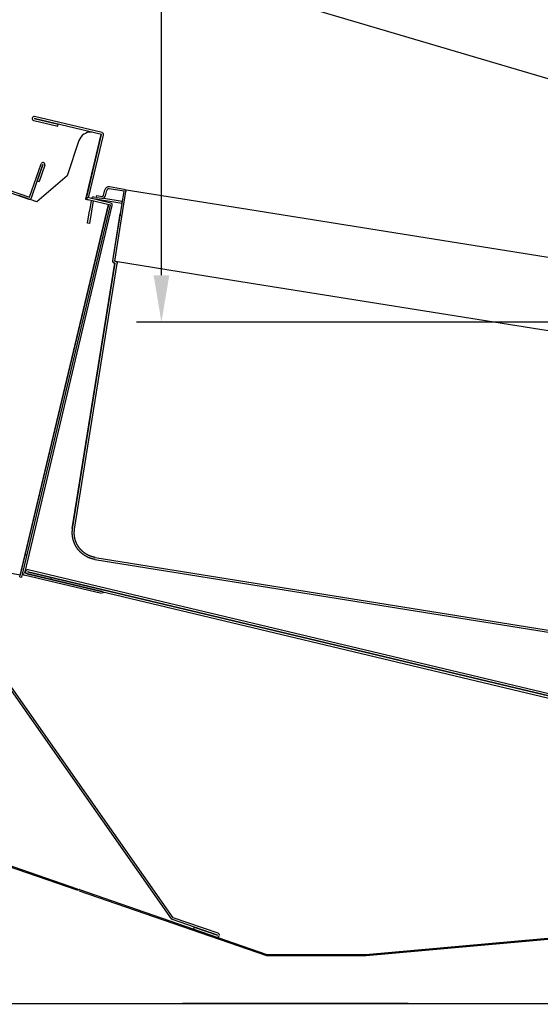
# Model space of a CAD drawing. Units: millimetres. Extents: x 236 to 17191, y -9660 to 12130.
# Drawn here: x 13733 to 13943, y 7369 to 7766 of the extents above; entities that cross this region are included whole.
import ezdxf

# ---------------------------------------------------------------- set-up
doc = ezdxf.new("R2010")
doc.units = ezdxf.units.MM
doc.layers.add('COTAS', color=1, linetype='Continuous')
doc.styles.get("Standard").update_dxf_attribs({"font": 'romans.shx'})
doc.dimstyles.new('JUAN4', dxfattribs={"dimtxt": 30, "dimasz": 19, "dimexe": 10, "dimexo": 30, "dimgap": 10, "dimtad": 3, "dimdec": 1, "dimdsep": 46, "dimtxsty": 'Standard', "dimcen": 5, "dimclrd": 256, "dimclre": 256, "dimclrt": 1, "dimadec": 0, "dimazin": 0, "dimtp": 0.5, "dimtm": 0.5, "dimtfac": 0.125, "dimtdec": 1, "dimtofl": 0, "dimtmove": 0, "dimatfit": 0, "dimfxl": 1, "dimtolj": 1, "dimtzin": 0, "dimarcsym": 0})

# ---------------------------------------------------------------- blocks, each defined once
blk = doc.blocks.new('*D522')
at = {"layer": 'COTAS', "lineweight": -2, "transparency": 16777216}
for p, q in [((13650.37, 8258.84), (13800, 8258.84)), ((13790, 7662.86), (13790, 8239.84)), ((14079.63, 7643.86), (13780, 7643.86))]:
    blk.add_line(p, q, dxfattribs=at)
at = {"layer": 'COTAS', "transparency": 16777216}
for points in [[(13786.83, 8239.84), (13793.17, 8239.84), (13790, 8258.84)], [(13786.83, 7662.86), (13793.17, 7662.86), (13790, 7643.86)]]:
    blk.add_solid(points, dxfattribs=at)
at = {"layer": 'Defpoints', "color": 0, "transparency": 16777216}
for p in [(13620.37, 8258.84), (13790, 8258.84), (14109.63, 7643.86)]:
    blk.add_point(p, dxfattribs=at)
at = {"layer": 'COTAS', "color": 1, "transparency": 16777216, "insert": (13765, 7951.35), "char_height": 30, "attachment_point": 5, "rotation": 90}
blk.add_mtext('\\A1;615', dxfattribs=at)
blk = doc.blocks.new('*D523')
at = {"layer": 'COTAS', "lineweight": -2, "transparency": 16777216}
for p, q in [((13354.43, 7818.62), (13354.43, 7810)), ((14131.41, 7750.67), (14131.41, 7810)), ((13373.43, 7800), (14112.41, 7800))]:
    blk.add_line(p, q, dxfattribs=at)
at = {"layer": 'COTAS', "transparency": 16777216}
for points in [[(13373.43, 7803.17), (13373.43, 7796.83), (13354.43, 7800)], [(14112.41, 7803.17), (14112.41, 7796.83), (14131.41, 7800)]]:
    blk.add_solid(points, dxfattribs=at)
at = {"layer": 'Defpoints', "color": 0, "transparency": 16777216}
for p in [(14131.41, 7800), (13354.43, 7788.62), (14131.41, 7720.67)]:
    blk.add_point(p, dxfattribs=at)
at = {"layer": 'COTAS', "color": 1, "transparency": 16777216, "insert": (13742.92, 7825), "char_height": 30, "attachment_point": 5}
blk.add_mtext('\\A1;777', dxfattribs=at)
blk = doc.blocks.new('*D630')
at = {"layer": 'COTAS', "lineweight": -2, "transparency": 16777216}
for p, q in [((13690.29, 8323.57), (14528.2, 8323.57)), ((14518.2, 8304.57), (14518.2, 7032.58)), ((13343.11, 7013.58), (14528.2, 7013.58))]:
    blk.add_line(p, q, dxfattribs=at)
at = {"layer": 'COTAS', "transparency": 16777216}
for points in [[(14515.03, 8304.57), (14521.37, 8304.57), (14518.2, 8323.57)], [(14515.03, 7032.58), (14521.37, 7032.58), (14518.2, 7013.58)]]:
    blk.add_solid(points, dxfattribs=at)
at = {"layer": 'Defpoints', "color": 0, "transparency": 16777216}
for p in [(13660.29, 8323.57), (13313.11, 7013.58), (14518.2, 7013.58)]:
    blk.add_point(p, dxfattribs=at)
at = {"layer": 'COTAS', "color": 1, "transparency": 16777216, "insert": (14493.2, 7668.58), "char_height": 30, "attachment_point": 5, "rotation": 90}
blk.add_mtext('\\A1;1310', dxfattribs=at)
blk = doc.blocks.new('*D633')
at = {"layer": 'COTAS', "lineweight": -2, "transparency": 16777216}
for p, q in [((13142.61, 7803.95), (13142.61, 6912.29)), ((14287.58, 7502.67), (14287.58, 6912.29)), ((13161.61, 6922.29), (14268.58, 6922.29))]:
    blk.add_line(p, q, dxfattribs=at)
at = {"layer": 'COTAS', "transparency": 16777216}
for points in [[(13161.61, 6925.45), (13161.61, 6919.12), (13142.61, 6922.29)], [(14268.58, 6925.45), (14268.58, 6919.12), (14287.58, 6922.29)]]:
    blk.add_solid(points, dxfattribs=at)
at = {"layer": 'Defpoints', "color": 0, "transparency": 16777216}
for p in [(13142.61, 7833.95), (14287.58, 7532.67), (14287.58, 6922.29)]:
    blk.add_point(p, dxfattribs=at)
at = {"layer": 'COTAS', "color": 1, "transparency": 16777216, "insert": (13715.09, 6947.29), "char_height": 30, "attachment_point": 5}
blk.add_mtext('\\A1;1145', dxfattribs=at)

msp = doc.modelspace()

# ---------------------------------------------------------------- linework, layer by layer
at = {"color": 7, "linetype": 'Continuous'}
for p, q in [((14135.09, 7686.08), (13413.03, 7899.58)), ((13738.48, 7725.23), (13748.17, 7722.92)), ((13738.66, 7726.01), (13748.36, 7723.7)), ((13765.89, 7719.54), (13738.67, 7726.03)), ((13766.07, 7720.32), (13738.85, 7726.81)), ((13748.17, 7722.92), (13748.36, 7723.7)), ((13765.61, 7719.61), (13759.39, 7693.53)), ((13759.87, 7694.25), (13765.9, 7719.53)), ((13760.65, 7694.07), (13766.67, 7719.34)), ((13762.03, 7720.46), (13761.74, 7720.51)), ((13756.74, 7717.12), (13752, 7702.89)), ((13736.83, 7694.32), (13741.44, 7707.73)), ((13737.59, 7694.06), (13742.19, 7707.47)), ((13742.21, 7707.46), (13739.95, 7700.87)), ((13742.97, 7707.2), (13740.71, 7700.61)), ((13752, 7702.89), (13739.76, 7692.43)), ((13722.33, 7698.45), (13736.56, 7693.56)), ((13722.59, 7699.21), (13736.82, 7694.32)), ((13739.95, 7700.87), (13740.71, 7700.61)), ((13774.91, 7696.68), (13768.88, 7697.65)), ((13775.03, 7697.47), (13769.01, 7698.44)), ((13775.03, 7697.47), (13822.36, 7689.89)), ((13775.03, 7697.47), (13775.06, 7697.47)), ((13775.06, 7697.47), (13775.08, 7697.47)), ((13775.08, 7697.47), (13775.1, 7697.46)), ((13775.1, 7697.46), (13775.12, 7697.46)), ((13775.12, 7697.46), (13775.14, 7697.45)), ((13775.14, 7697.45), (13775.17, 7697.44)), ((13775.17, 7697.44), (13775.19, 7697.43)), ((13775.19, 7697.43), (13775.21, 7697.43)), ((13775.21, 7697.43), (13775.23, 7697.42)), ((13775.23, 7697.42), (13775.25, 7697.41)), ((13775.25, 7697.41), (13775.27, 7697.4)), ((13775.27, 7697.4), (13775.29, 7697.39)), ((13775.29, 7697.39), (13775.31, 7697.38)), ((13775.31, 7697.38), (13775.33, 7697.37)), ((13775.33, 7697.37), (13775.35, 7697.35)), ((13775.35, 7697.35), (13775.37, 7697.34)), ((13775.37, 7697.34), (13775.38, 7697.33)), ((13739.76, 7692.43), (13732.46, 7694.95)), ((13759.39, 7693.53), (13760.47, 7693.28)), ((13769.59, 7691.93), (13760.66, 7694.06)), ((13774.05, 7691.76), (13762.61, 7693.59)), ((13763.81, 7694.21), (13762.73, 7694.38)), ((13763.81, 7694.21), (13763.94, 7695)), ((13763.81, 7694.21), (13765.96, 7693.87)), ((13763.94, 7695), (13766.08, 7694.65)), ((13774.18, 7692.55), (13765.96, 7693.87)), ((13766.65, 7695.03), (13767.21, 7697.25)), ((13767.42, 7694.83), (13767.98, 7697.05)), ((13770.41, 7668.64), (13774.91, 7696.68)), ((13771.21, 7668.52), (13775.7, 7696.56)), ((13775.38, 7697.33), (13775.4, 7697.31)), ((13775.4, 7697.31), (13775.42, 7697.3)), ((13775.42, 7697.3), (13775.44, 7697.29)), ((13775.44, 7697.29), (13775.45, 7697.27)), ((13775.45, 7697.27), (13775.47, 7697.26)), ((13775.47, 7697.26), (13775.48, 7697.24)), ((13775.48, 7697.24), (13775.5, 7697.22)), ((13775.5, 7697.22), (13775.51, 7697.21)), ((13775.51, 7697.21), (13775.53, 7697.19)), ((13775.53, 7697.19), (13775.54, 7697.17)), ((13775.54, 7697.17), (13775.56, 7697.15)), ((13775.56, 7697.15), (13775.57, 7697.14)), ((13775.57, 7697.14), (13775.58, 7697.12)), ((13775.58, 7697.12), (13775.59, 7697.1)), ((13775.59, 7697.1), (13775.6, 7697.08)), ((13775.6, 7697.08), (13775.62, 7697.06)), ((13775.62, 7697.06), (13775.63, 7697.04)), ((13775.63, 7697.04), (13775.64, 7697.02)), ((13775.64, 7697.02), (13775.64, 7697)), ((13775.64, 7697), (13775.65, 7696.98)), ((13775.65, 7696.98), (13775.66, 7696.96)), ((13775.66, 7696.96), (13775.67, 7696.93)), ((13775.67, 7696.93), (13775.67, 7696.91)), ((13775.67, 7696.91), (13775.68, 7696.89)), ((13775.68, 7696.89), (13775.69, 7696.87)), ((13775.69, 7696.87), (13775.69, 7696.85)), ((13775.69, 7696.85), (13775.7, 7696.83)), ((13775.7, 7696.83), (13775.7, 7696.8)), ((13775.7, 7696.8), (13775.7, 7696.78)), ((13775.7, 7696.78), (13775.7, 7696.76)), ((13775.7, 7696.76), (13775.71, 7696.74)), ((13775.71, 7696.62), (13775.7, 7696.6)), ((13775.7, 7696.6), (13775.7, 7696.58)), ((13775.7, 7696.58), (13775.7, 7696.56)), ((13775.71, 7696.74), (13775.71, 7696.71)), ((13775.71, 7696.71), (13775.71, 7696.69)), ((13775.71, 7696.69), (13775.71, 7696.67)), ((13775.71, 7696.67), (13775.71, 7696.65)), ((13775.71, 7696.65), (13775.71, 7696.62)), ((13768.63, 7691.33), (13733.05, 7542.03)), ((13734.09, 7542.89), (13769.41, 7691.14)), ((13734.87, 7542.7), (13770.19, 7690.95)), ((13735.01, 7550.2), (13768.64, 7691.33)), ((13769.41, 7691.15), (13760.47, 7693.28)), ((13761.69, 7692.99), (13761.02, 7688.78)), ((13762.47, 7692.8), (13761.81, 7688.66)), ((13774.05, 7691.75), (13773.39, 7687.61)), ((13774.05, 7691.75), (13774.18, 7692.55)), ((13774.18, 7692.55), (13774.24, 7692.54)), ((13822.36, 7689.89), (14062.3, 7651.45)), ((13760.23, 7683.85), (13761.02, 7688.78)), ((13761.81, 7688.66), (13761.02, 7683.72)), ((13770.35, 7668.65), (13773.39, 7687.61)), ((13761.02, 7683.72), (13760.23, 7683.85)), ((13754.06, 7560.67), (13771.21, 7667.7)), ((13754.19, 7560.65), (13771.34, 7667.68)), ((13754.98, 7560.52), (13772.13, 7667.56)), ((13770.4, 7668.52), (13770.41, 7668.55)), ((13770.41, 7668.48), (13770.4, 7668.52)), ((13770.41, 7668.61), (13770.41, 7668.64)), ((13770.41, 7668.58), (13770.41, 7668.61)), ((13770.41, 7668.55), (13770.41, 7668.58)), ((13770.41, 7668.45), (13770.41, 7668.48)), ((13770.41, 7668.42), (13770.41, 7668.45)), ((13770.42, 7668.39), (13770.41, 7668.42)), ((13770.42, 7668.36), (13770.42, 7668.39)), ((13770.43, 7668.33), (13770.42, 7668.36)), ((13770.44, 7668.3), (13770.43, 7668.33)), ((13770.44, 7668.27), (13770.44, 7668.3)), ((13770.45, 7668.24), (13770.44, 7668.27)), ((13770.47, 7668.21), (13770.45, 7668.24)), ((13770.48, 7668.18), (13770.47, 7668.21)), ((13770.49, 7668.15), (13770.48, 7668.18)), ((13770.51, 7668.13), (13770.49, 7668.15)), ((13770.52, 7668.1), (13770.51, 7668.13)), ((13770.54, 7668.07), (13770.52, 7668.1)), ((13770.56, 7668.05), (13770.54, 7668.07)), ((13770.58, 7668.02), (13770.56, 7668.05)), ((13770.6, 7668), (13770.58, 7668.02)), ((13770.62, 7667.97), (13770.6, 7668)), ((13770.64, 7667.95), (13770.62, 7667.97)), ((13770.66, 7667.93), (13770.64, 7667.95)), ((13770.69, 7667.91), (13770.66, 7667.93)), ((13770.71, 7667.89), (13770.69, 7667.91)), ((13770.73, 7667.87), (13770.71, 7667.89)), ((13770.76, 7667.85), (13770.73, 7667.87)), ((13770.79, 7667.83), (13770.76, 7667.85)), ((13770.81, 7667.82), (13770.79, 7667.83)), ((13770.84, 7667.8), (13770.81, 7667.82)), ((13770.87, 7667.79), (13770.84, 7667.8)), ((13770.9, 7667.78), (13770.87, 7667.79)), ((13770.93, 7667.77), (13770.9, 7667.78)), ((13770.96, 7667.76), (13770.93, 7667.77)), ((13770.99, 7667.75), (13770.96, 7667.76)), ((13771.02, 7667.74), (13770.99, 7667.75)), ((13771.05, 7667.73), (13771.02, 7667.74)), ((13771.08, 7667.73), (13771.05, 7667.73)), ((13771.08, 7667.73), (13771.34, 7667.68)), ((13771.21, 7668.52), (13771.46, 7668.47)), ((13771.46, 7668.47), (13771.48, 7668.47)), ((13771.46, 7668.47), (13818.73, 7660.9)), ((13771.48, 7668.47), (13771.5, 7668.47)), ((13771.5, 7668.47), (13771.52, 7668.46)), ((13771.52, 7668.46), (13771.53, 7668.46)), ((13771.53, 7668.46), (13771.55, 7668.46)), ((13771.55, 7668.46), (13771.57, 7668.45)), ((13771.57, 7668.45), (13771.58, 7668.45)), ((13771.58, 7668.45), (13771.6, 7668.44)), ((13771.6, 7668.44), (13771.62, 7668.43)), ((13771.62, 7668.43), (13771.63, 7668.43)), ((13771.63, 7668.43), (13771.65, 7668.42)), ((13771.65, 7668.42), (13771.66, 7668.41)), ((13771.66, 7668.41), (13771.68, 7668.41)), ((13771.68, 7668.41), (13771.7, 7668.4)), ((13771.7, 7668.4), (13771.71, 7668.39)), ((13771.71, 7668.39), (13771.73, 7668.38)), ((13771.73, 7668.38), (13771.74, 7668.37)), ((13771.74, 7668.37), (13771.76, 7668.37)), ((13771.76, 7668.37), (13771.77, 7668.36)), ((13771.77, 7668.36), (13771.79, 7668.35)), ((13771.79, 7668.35), (13771.8, 7668.34)), ((13771.8, 7668.34), (13771.82, 7668.33)), ((13771.82, 7668.33), (13771.83, 7668.32)), ((13771.83, 7668.32), (13771.84, 7668.3)), ((13771.84, 7668.3), (13771.86, 7668.29)), ((13771.86, 7668.29), (13771.87, 7668.28)), ((13771.87, 7668.28), (13771.88, 7668.27)), ((13771.88, 7668.27), (13771.9, 7668.26)), ((13771.9, 7668.26), (13771.91, 7668.25)), ((13771.91, 7668.25), (13771.92, 7668.23)), ((13771.92, 7668.23), (13771.93, 7668.22)), ((13771.93, 7668.22), (13771.94, 7668.21)), ((13771.94, 7668.21), (13771.95, 7668.19)), ((13771.95, 7668.19), (13771.97, 7668.18)), ((13771.97, 7668.18), (13771.98, 7668.17)), ((13771.98, 7668.17), (13771.99, 7668.15)), ((13771.99, 7668.15), (13772, 7668.14)), ((13772, 7668.14), (13772.01, 7668.12)), ((13772.01, 7668.12), (13772.02, 7668.11)), ((13772.02, 7668.11), (13772.03, 7668.1)), ((13772.03, 7668.1), (13772.03, 7668.08)), ((13772.03, 7668.08), (13772.04, 7668.06)), ((13772.04, 7668.06), (13772.05, 7668.05)), ((13772.05, 7668.05), (13772.06, 7668.03)), ((13772.06, 7668.03), (13772.07, 7668.02)), ((13772.07, 7668.02), (13772.07, 7668)), ((13772.07, 7668), (13772.08, 7667.99)), ((13772.08, 7667.99), (13772.09, 7667.97)), ((13772.09, 7667.97), (13772.09, 7667.95)), ((13772.09, 7667.95), (13772.1, 7667.94)), ((13772.1, 7667.94), (13772.1, 7667.92)), ((13772.1, 7667.92), (13772.11, 7667.9)), ((13772.11, 7667.9), (13772.11, 7667.89)), ((13772.11, 7667.89), (13772.12, 7667.87)), ((13772.12, 7667.87), (13772.12, 7667.85)), ((13772.12, 7667.85), (13772.13, 7667.84)), ((13772.13, 7667.84), (13772.13, 7667.82)), ((13772.13, 7667.82), (13772.13, 7667.8)), ((13772.13, 7667.8), (13772.13, 7667.78)), ((13772.13, 7667.78), (13772.14, 7667.77)), ((13772.14, 7667.61), (13772.13, 7667.59)), ((13772.13, 7667.59), (13772.13, 7667.57)), ((13772.13, 7667.57), (13772.13, 7667.56)), ((13772.14, 7667.77), (13772.14, 7667.75)), ((13772.14, 7667.75), (13772.14, 7667.73)), ((13772.14, 7667.73), (13772.14, 7667.71)), ((13772.14, 7667.71), (13772.14, 7667.7)), ((13772.14, 7667.7), (13772.14, 7667.68)), ((13772.14, 7667.68), (13772.14, 7667.66)), ((13772.14, 7667.66), (13772.14, 7667.64)), ((13772.14, 7667.64), (13772.14, 7667.63)), ((13772.14, 7667.63), (13772.14, 7667.61)), ((13818.73, 7660.9), (14056.7, 7622.77)), ((13754.05, 7559.12), (13754.06, 7559.21)), ((13754.05, 7559.04), (13754.05, 7559.12)), ((13754.05, 7558.95), (13754.05, 7559.04)), ((13754.05, 7558.87), (13754.05, 7558.95)), ((13754.05, 7558.78), (13754.05, 7558.87)), ((13754.06, 7558.7), (13754.05, 7558.78)), ((13754.06, 7559.46), (13754.07, 7559.55)), ((13754.06, 7559.38), (13754.06, 7559.46)), ((13754.06, 7559.29), (13754.06, 7559.38)), ((13754.06, 7559.21), (13754.06, 7559.29)), ((13754.06, 7558.61), (13754.06, 7558.7)), ((13754.06, 7558.53), (13754.06, 7558.61)), ((13754.06, 7558.44), (13754.06, 7558.53)), ((13754.07, 7558.36), (13754.06, 7558.44)), ((13754.07, 7559.63), (13754.08, 7559.72)), ((13754.07, 7559.55), (13754.07, 7559.63)), ((13754.08, 7559.72), (13754.09, 7559.8)), ((13754.09, 7559.89), (13754.1, 7559.97)), ((13754.09, 7559.8), (13754.09, 7559.89)), ((13754.1, 7559.97), (13754.11, 7560.06)), ((13754.11, 7560.06), (13754.12, 7560.14)), ((13754.12, 7560.14), (13754.13, 7560.23)), ((13754.13, 7560.23), (13754.14, 7560.31)), ((13754.14, 7560.31), (13754.15, 7560.4)), ((13754.15, 7560.4), (13754.16, 7560.48)), ((13754.16, 7560.48), (13754.17, 7560.57)), ((13754.17, 7560.57), (13754.19, 7560.65)), ((13754.85, 7558.97), (13754.86, 7559.05)), ((13754.85, 7558.88), (13754.85, 7558.97)), ((13754.86, 7558.8), (13754.85, 7558.88)), ((13754.86, 7559.38), (13754.87, 7559.46)), ((13754.86, 7559.29), (13754.86, 7559.38)), ((13754.86, 7559.21), (13754.86, 7559.29)), ((13754.86, 7559.13), (13754.86, 7559.21)), ((13754.86, 7559.05), (13754.86, 7559.13)), ((13754.86, 7558.72), (13754.86, 7558.8)), ((13754.86, 7558.64), (13754.86, 7558.72)), ((13754.86, 7558.56), (13754.86, 7558.64)), ((13754.87, 7558.48), (13754.86, 7558.56)), ((13754.87, 7559.54), (13754.88, 7559.62)), ((13754.87, 7559.46), (13754.87, 7559.54)), ((13754.87, 7558.39), (13754.87, 7558.48)), ((13754.87, 7558.31), (13754.87, 7558.39)), ((13754.88, 7559.7), (13754.89, 7559.79)), ((13754.88, 7559.62), (13754.88, 7559.7)), ((13754.89, 7559.79), (13754.9, 7559.87)), ((13754.9, 7559.87), (13754.91, 7559.95)), ((13754.91, 7560.03), (13754.92, 7560.12)), ((13754.91, 7559.95), (13754.91, 7560.03)), ((13754.92, 7560.12), (13754.93, 7560.2)), ((13754.93, 7560.2), (13754.94, 7560.28)), ((13754.94, 7560.28), (13754.96, 7560.36)), ((13754.96, 7560.36), (13754.97, 7560.44)), ((13754.97, 7560.44), (13754.98, 7560.52)), ((13754.07, 7558.27), (13754.07, 7558.36)), ((13754.08, 7558.19), (13754.07, 7558.27)), ((13754.09, 7558.11), (13754.08, 7558.19)), ((13754.09, 7558.02), (13754.09, 7558.11)), ((13754.1, 7557.94), (13754.09, 7558.02)), ((13754.11, 7557.85), (13754.1, 7557.94)), ((13754.12, 7557.77), (13754.11, 7557.85)), ((13754.13, 7557.68), (13754.12, 7557.77)), ((13754.14, 7557.6), (13754.13, 7557.68)), ((13754.15, 7557.52), (13754.14, 7557.6)), ((13754.16, 7557.43), (13754.15, 7557.52)), ((13754.17, 7557.35), (13754.16, 7557.43)), ((13754.18, 7557.26), (13754.17, 7557.35)), ((13754.2, 7557.18), (13754.18, 7557.26)), ((13754.21, 7557.1), (13754.2, 7557.18)), ((13754.23, 7557.01), (13754.21, 7557.1)), ((13754.24, 7556.93), (13754.23, 7557.01)), ((13754.26, 7556.85), (13754.24, 7556.93)), ((13754.28, 7556.76), (13754.26, 7556.85)), ((13754.29, 7556.68), (13754.28, 7556.76)), ((13754.31, 7556.59), (13754.29, 7556.68)), ((13754.33, 7556.51), (13754.31, 7556.59)), ((13754.35, 7556.43), (13754.33, 7556.51)), ((13754.37, 7556.34), (13754.35, 7556.43)), ((13754.39, 7556.26), (13754.37, 7556.34)), ((13754.41, 7556.18), (13754.39, 7556.26)), ((13754.44, 7556.1), (13754.41, 7556.18)), ((13754.46, 7556.01), (13754.44, 7556.1)), ((13754.48, 7555.93), (13754.46, 7556.01)), ((13754.51, 7555.85), (13754.48, 7555.93)), ((13754.53, 7555.77), (13754.51, 7555.85)), ((13754.56, 7555.69), (13754.53, 7555.77)), ((13754.58, 7555.61), (13754.56, 7555.69)), ((13754.61, 7555.53), (13754.58, 7555.61)), ((13754.64, 7555.45), (13754.61, 7555.53)), ((13754.66, 7555.37), (13754.64, 7555.45)), ((13754.69, 7555.29), (13754.66, 7555.37)), ((13754.72, 7555.21), (13754.69, 7555.29)), ((13754.75, 7555.13), (13754.72, 7555.21)), ((13754.78, 7555.05), (13754.75, 7555.13)), ((13754.81, 7554.97), (13754.78, 7555.05)), ((13754.84, 7554.89), (13754.81, 7554.97)), ((13754.88, 7554.81), (13754.84, 7554.89)), ((13754.88, 7558.23), (13754.87, 7558.31)), ((13754.89, 7558.15), (13754.88, 7558.23)), ((13754.91, 7554.74), (13754.88, 7554.81)), ((13754.89, 7558.07), (13754.89, 7558.15)), ((13754.9, 7557.99), (13754.89, 7558.07)), ((13754.91, 7557.91), (13754.9, 7557.99)), ((13754.92, 7557.83), (13754.91, 7557.91)), ((13754.94, 7554.66), (13754.91, 7554.74)), ((13754.93, 7557.74), (13754.92, 7557.83)), ((13754.94, 7557.66), (13754.93, 7557.74)), ((13754.95, 7557.58), (13754.94, 7557.66)), ((13754.98, 7554.58), (13754.94, 7554.66)), ((13754.96, 7557.5), (13754.95, 7557.58)), ((13754.97, 7557.42), (13754.96, 7557.5)), ((13754.98, 7557.34), (13754.97, 7557.42)), ((13755, 7557.26), (13754.98, 7557.34)), ((13755.01, 7554.5), (13754.98, 7554.58)), ((13755.01, 7557.18), (13755, 7557.26)), ((13755.03, 7557.1), (13755.01, 7557.18)), ((13755.05, 7554.43), (13755.01, 7554.5)), ((13755.04, 7557.02), (13755.03, 7557.1)), ((13755.06, 7556.94), (13755.04, 7557.02)), ((13755.08, 7554.35), (13755.05, 7554.43)), ((13755.08, 7556.86), (13755.06, 7556.94)), ((13755.09, 7556.78), (13755.08, 7556.86)), ((13755.11, 7556.7), (13755.09, 7556.78)), ((13755.13, 7556.62), (13755.11, 7556.7)), ((13755.15, 7556.54), (13755.13, 7556.62)), ((13755.17, 7556.46), (13755.15, 7556.54)), ((13755.19, 7556.38), (13755.17, 7556.46)), ((13755.21, 7556.3), (13755.19, 7556.38)), ((13755.23, 7556.22), (13755.21, 7556.3)), ((13755.26, 7556.14), (13755.23, 7556.22)), ((13755.28, 7556.06), (13755.26, 7556.14)), ((13755.31, 7555.98), (13755.28, 7556.06)), ((13755.33, 7555.9), (13755.31, 7555.98)), ((13755.36, 7555.82), (13755.33, 7555.9)), ((13755.38, 7555.75), (13755.36, 7555.82)), ((13755.41, 7555.67), (13755.38, 7555.75)), ((13755.44, 7555.59), (13755.41, 7555.67)), ((13755.46, 7555.51), (13755.44, 7555.59)), ((13755.49, 7555.44), (13755.46, 7555.51)), ((13755.52, 7555.36), (13755.49, 7555.44)), ((13755.55, 7555.29), (13755.52, 7555.36)), ((13755.58, 7555.21), (13755.55, 7555.29)), ((13755.61, 7555.13), (13755.58, 7555.21)), ((13755.64, 7555.06), (13755.61, 7555.13)), ((13755.67, 7554.98), (13755.64, 7555.06)), ((13755.71, 7554.91), (13755.67, 7554.98)), ((13755.74, 7554.83), (13755.71, 7554.91)), ((13755.77, 7554.76), (13755.74, 7554.83)), ((13755.81, 7554.69), (13755.77, 7554.76)), ((13755.84, 7554.61), (13755.81, 7554.69)), ((13755.88, 7554.54), (13755.84, 7554.61)), ((13755.92, 7554.47), (13755.88, 7554.54)), ((13755.95, 7554.39), (13755.92, 7554.47)), ((13755.12, 7554.27), (13755.08, 7554.35)), ((13755.15, 7554.2), (13755.12, 7554.27)), ((13755.19, 7554.12), (13755.15, 7554.2)), ((13755.23, 7554.05), (13755.19, 7554.12)), ((13755.27, 7553.97), (13755.23, 7554.05)), ((13755.31, 7553.9), (13755.27, 7553.97)), ((13755.35, 7553.82), (13755.31, 7553.9)), ((13755.39, 7553.75), (13755.35, 7553.82)), ((13755.43, 7553.67), (13755.39, 7553.75)), ((13755.47, 7553.6), (13755.43, 7553.67)), ((13755.52, 7553.52), (13755.47, 7553.6)), ((13755.56, 7553.45), (13755.52, 7553.52)), ((13755.6, 7553.38), (13755.56, 7553.45)), ((13755.65, 7553.3), (13755.6, 7553.38)), ((13755.69, 7553.23), (13755.65, 7553.3)), ((13755.74, 7553.16), (13755.69, 7553.23)), ((13755.78, 7553.09), (13755.74, 7553.16)), ((13755.83, 7553.01), (13755.78, 7553.09)), ((13755.88, 7552.94), (13755.83, 7553.01)), ((13755.93, 7552.87), (13755.88, 7552.94)), ((13755.97, 7552.8), (13755.93, 7552.87)), ((13755.99, 7554.32), (13755.95, 7554.39)), ((13756.02, 7552.73), (13755.97, 7552.8)), ((13756.03, 7554.25), (13755.99, 7554.32)), ((13756.07, 7552.66), (13756.02, 7552.73)), ((13756.07, 7554.18), (13756.03, 7554.25)), ((13756.11, 7554.1), (13756.07, 7554.18)), ((13756.12, 7552.59), (13756.07, 7552.66)), ((13756.15, 7554.03), (13756.11, 7554.1)), ((13756.17, 7552.53), (13756.12, 7552.59)), ((13756.19, 7553.96), (13756.15, 7554.03)), ((13756.22, 7552.46), (13756.17, 7552.53)), ((13756.23, 7553.89), (13756.19, 7553.96)), ((13756.27, 7552.39), (13756.22, 7552.46)), ((13756.27, 7553.82), (13756.23, 7553.89)), ((13756.31, 7553.75), (13756.27, 7553.82)), ((13756.33, 7552.32), (13756.27, 7552.39)), ((13756.36, 7553.68), (13756.31, 7553.75)), ((13756.38, 7552.26), (13756.33, 7552.32)), ((13756.4, 7553.61), (13756.36, 7553.68)), ((13756.43, 7552.19), (13756.38, 7552.26)), ((13756.44, 7553.54), (13756.4, 7553.61)), ((13756.48, 7552.12), (13756.43, 7552.19)), ((13756.49, 7553.47), (13756.44, 7553.54)), ((13756.54, 7552.06), (13756.48, 7552.12)), ((13756.53, 7553.4), (13756.49, 7553.47)), ((13756.58, 7553.33), (13756.53, 7553.4)), ((13756.59, 7551.99), (13756.54, 7552.06)), ((13756.63, 7553.27), (13756.58, 7553.33)), ((13756.65, 7551.93), (13756.59, 7551.99)), ((13756.67, 7553.2), (13756.63, 7553.27)), ((13756.7, 7551.86), (13756.65, 7551.93)), ((13756.72, 7553.13), (13756.67, 7553.2)), ((13756.76, 7551.8), (13756.7, 7551.86)), ((13756.77, 7553.06), (13756.72, 7553.13)), ((13756.81, 7551.74), (13756.76, 7551.8)), ((13756.82, 7553), (13756.77, 7553.06)), ((13756.87, 7551.68), (13756.81, 7551.74)), ((13756.87, 7552.93), (13756.82, 7553)), ((13756.92, 7552.87), (13756.87, 7552.93)), ((13756.93, 7551.61), (13756.87, 7551.68)), ((13756.97, 7552.8), (13756.92, 7552.87)), ((13756.99, 7551.55), (13756.93, 7551.61)), ((13757.02, 7552.74), (13756.97, 7552.8)), ((13757.04, 7551.49), (13756.99, 7551.55)), ((13757.07, 7552.67), (13757.02, 7552.74)), ((13757.1, 7551.43), (13757.04, 7551.49)), ((13757.12, 7552.61), (13757.07, 7552.67)), ((13757.16, 7551.37), (13757.1, 7551.43)), ((13757.17, 7552.55), (13757.12, 7552.61)), ((13757.22, 7551.31), (13757.16, 7551.37)), ((13757.23, 7552.48), (13757.17, 7552.55)), ((13757.28, 7551.25), (13757.22, 7551.31)), ((13757.28, 7552.42), (13757.23, 7552.48)), ((13757.33, 7552.36), (13757.28, 7552.42)), ((13757.34, 7551.19), (13757.28, 7551.25)), ((13757.39, 7552.3), (13757.33, 7552.36)), ((13757.4, 7551.13), (13757.34, 7551.19)), ((13757.44, 7552.24), (13757.39, 7552.3)), ((13757.47, 7551.07), (13757.4, 7551.13)), ((13757.5, 7552.18), (13757.44, 7552.24)), ((13757.53, 7551.02), (13757.47, 7551.07)), ((13757.55, 7552.12), (13757.5, 7552.18)), ((13757.59, 7550.96), (13757.53, 7551.02)), ((13757.61, 7552.06), (13757.55, 7552.12)), ((13757.65, 7550.9), (13757.59, 7550.96)), ((13757.66, 7552), (13757.61, 7552.06)), ((13757.72, 7550.84), (13757.65, 7550.9)), ((13757.72, 7551.94), (13757.66, 7552)), ((13757.78, 7551.88), (13757.72, 7551.94)), ((13757.78, 7550.79), (13757.72, 7550.84)), ((13757.84, 7551.83), (13757.78, 7551.88)), ((13757.85, 7550.73), (13757.78, 7550.79)), ((13757.89, 7551.77), (13757.84, 7551.83)), ((13757.91, 7550.68), (13757.85, 7550.73)), ((13757.95, 7551.71), (13757.89, 7551.77)), ((13757.98, 7550.62), (13757.91, 7550.68)), ((13758.01, 7551.66), (13757.95, 7551.71)), ((13758.04, 7550.57), (13757.98, 7550.62)), ((13758.07, 7551.6), (13758.01, 7551.66)), ((13758.11, 7550.51), (13758.04, 7550.57)), ((13758.13, 7551.55), (13758.07, 7551.6)), ((13758.18, 7550.46), (13758.11, 7550.51)), ((13758.19, 7551.49), (13758.13, 7551.55)), ((13758.24, 7550.41), (13758.18, 7550.46)), ((13758.25, 7551.44), (13758.19, 7551.49)), ((13758.32, 7551.38), (13758.25, 7551.44)), ((13758.38, 7551.33), (13758.32, 7551.38)), ((13758.44, 7551.28), (13758.38, 7551.33)), ((13758.51, 7551.22), (13758.44, 7551.28)), ((13758.57, 7551.17), (13758.51, 7551.22)), ((13758.63, 7551.12), (13758.57, 7551.17)), ((13758.7, 7551.07), (13758.63, 7551.12)), ((13758.76, 7551.02), (13758.7, 7551.07)), ((13758.83, 7550.97), (13758.76, 7551.02)), ((13758.89, 7550.92), (13758.83, 7550.97)), ((13758.96, 7550.87), (13758.89, 7550.92)), ((13759.03, 7550.82), (13758.96, 7550.87)), ((13759.09, 7550.78), (13759.03, 7550.82)), ((13759.16, 7550.73), (13759.09, 7550.78)), ((13759.23, 7550.68), (13759.16, 7550.73)), ((13759.3, 7550.64), (13759.23, 7550.68)), ((13759.37, 7550.59), (13759.3, 7550.64)), ((13759.43, 7550.55), (13759.37, 7550.59)), ((13759.5, 7550.5), (13759.43, 7550.55)), ((13759.57, 7550.46), (13759.5, 7550.5)), ((13759.64, 7550.41), (13759.57, 7550.46)), ((13699.52, 7548.68), (13733.05, 7542.03)), ((13732.88, 7541.27), (13735.01, 7550.2)), ((13735.01, 7550.2), (13735.79, 7550.01)), ((13758.31, 7550.36), (13758.24, 7550.41)), ((13758.38, 7550.31), (13758.31, 7550.36)), ((13758.45, 7550.25), (13758.38, 7550.31)), ((13758.52, 7550.2), (13758.45, 7550.25)), ((13758.59, 7550.15), (13758.52, 7550.2)), ((13758.66, 7550.1), (13758.59, 7550.15)), ((13758.73, 7550.06), (13758.66, 7550.1)), ((13758.8, 7550.01), (13758.73, 7550.06)), ((13758.87, 7549.96), (13758.8, 7550.01)), ((13758.94, 7549.91), (13758.87, 7549.96)), ((13759.01, 7549.87), (13758.94, 7549.91)), ((13759.08, 7549.82), (13759.01, 7549.87)), ((13759.15, 7549.78), (13759.08, 7549.82)), ((13759.22, 7549.73), (13759.15, 7549.78)), ((13759.3, 7549.69), (13759.22, 7549.73)), ((13759.37, 7549.65), (13759.3, 7549.69)), ((13759.44, 7549.6), (13759.37, 7549.65)), ((13759.51, 7549.56), (13759.44, 7549.6)), ((13759.59, 7549.52), (13759.51, 7549.56)), ((13759.66, 7549.48), (13759.59, 7549.52)), ((13759.71, 7550.37), (13759.64, 7550.41)), ((13759.74, 7549.44), (13759.66, 7549.48)), ((13759.78, 7550.33), (13759.71, 7550.37)), ((13759.81, 7549.4), (13759.74, 7549.44)), ((13759.85, 7550.29), (13759.78, 7550.33)), ((13759.89, 7549.36), (13759.81, 7549.4)), ((13759.92, 7550.25), (13759.85, 7550.29)), ((13759.96, 7549.32), (13759.89, 7549.36)), ((13760, 7550.21), (13759.92, 7550.25)), ((13760.04, 7549.28), (13759.96, 7549.32)), ((13760.07, 7550.17), (13760, 7550.21)), ((13760.11, 7549.24), (13760.04, 7549.28)), ((13760.14, 7550.13), (13760.07, 7550.17)), ((13760.19, 7549.21), (13760.11, 7549.24)), ((13760.21, 7550.09), (13760.14, 7550.13)), ((13760.27, 7549.17), (13760.19, 7549.21)), ((13760.28, 7550.05), (13760.21, 7550.09)), ((13760.34, 7549.13), (13760.27, 7549.17)), ((13760.36, 7550.02), (13760.28, 7550.05)), ((13760.42, 7549.1), (13760.34, 7549.13)), ((13760.43, 7549.98), (13760.36, 7550.02)), ((13760.5, 7549.07), (13760.42, 7549.1)), ((13760.5, 7549.94), (13760.43, 7549.98)), ((13760.58, 7549.91), (13760.5, 7549.94)), ((13760.57, 7549.03), (13760.5, 7549.07)), ((13760.65, 7549), (13760.57, 7549.03)), ((13760.65, 7549.87), (13760.58, 7549.91)), ((13760.72, 7549.84), (13760.65, 7549.87)), ((13760.73, 7548.96), (13760.65, 7549)), ((13760.8, 7549.81), (13760.72, 7549.84)), ((13760.81, 7548.93), (13760.73, 7548.96)), ((13760.87, 7549.77), (13760.8, 7549.81)), ((13760.89, 7548.9), (13760.81, 7548.93)), ((13760.95, 7549.74), (13760.87, 7549.77)), ((13760.97, 7548.87), (13760.89, 7548.9)), ((13761.02, 7549.71), (13760.95, 7549.74)), ((13761.05, 7548.84), (13760.97, 7548.87)), ((13761.1, 7549.68), (13761.02, 7549.71)), ((13761.13, 7548.81), (13761.05, 7548.84)), ((13761.17, 7549.65), (13761.1, 7549.68)), ((13761.21, 7548.78), (13761.13, 7548.81)), ((13761.25, 7549.62), (13761.17, 7549.65)), ((13761.29, 7548.75), (13761.21, 7548.78)), ((13761.33, 7549.59), (13761.25, 7549.62)), ((13761.37, 7548.72), (13761.29, 7548.75)), ((13761.4, 7549.56), (13761.33, 7549.59)), ((13761.45, 7548.7), (13761.37, 7548.72)), ((13761.48, 7549.53), (13761.4, 7549.56)), ((13761.53, 7548.67), (13761.45, 7548.7)), ((13761.56, 7549.5), (13761.48, 7549.53)), ((13761.61, 7548.64), (13761.53, 7548.67)), ((13761.64, 7549.48), (13761.56, 7549.5)), ((13761.69, 7548.62), (13761.61, 7548.64)), ((13761.72, 7549.45), (13761.64, 7549.48)), ((13761.78, 7548.59), (13761.69, 7548.62)), ((13761.79, 7549.42), (13761.72, 7549.45)), ((13761.86, 7548.57), (13761.78, 7548.59)), ((13761.87, 7549.4), (13761.79, 7549.42)), ((13761.94, 7548.54), (13761.86, 7548.57)), ((13761.95, 7549.38), (13761.87, 7549.4)), ((13762.02, 7548.52), (13761.94, 7548.54)), ((13762.03, 7549.35), (13761.95, 7549.38)), ((13762.1, 7548.5), (13762.02, 7548.52)), ((13762.11, 7549.33), (13762.03, 7549.35)), ((13762.19, 7548.48), (13762.1, 7548.5)), ((13762.19, 7549.31), (13762.11, 7549.33)), ((13762.27, 7549.28), (13762.19, 7549.31)), ((13762.27, 7548.46), (13762.19, 7548.48)), ((13762.35, 7549.26), (13762.27, 7549.28)), ((13762.35, 7548.44), (13762.27, 7548.46)), ((13762.43, 7549.24), (13762.35, 7549.26)), ((13762.43, 7548.42), (13762.35, 7548.44)), ((13762.51, 7549.22), (13762.43, 7549.24)), ((13762.52, 7548.4), (13762.43, 7548.42)), ((13762.59, 7549.2), (13762.51, 7549.22)), ((13762.6, 7548.38), (13762.52, 7548.4)), ((13762.67, 7549.18), (13762.59, 7549.2)), ((13762.68, 7548.36), (13762.6, 7548.38)), ((13762.75, 7549.17), (13762.67, 7549.18)), ((13762.76, 7548.35), (13762.68, 7548.36)), ((13762.83, 7549.15), (13762.75, 7549.17)), ((13762.85, 7548.33), (13762.76, 7548.35)), ((13762.91, 7549.13), (13762.83, 7549.15)), ((13762.93, 7548.31), (13762.85, 7548.33)), ((13762.99, 7549.12), (13762.91, 7549.13)), ((13763.01, 7548.3), (13762.93, 7548.31)), ((13763.07, 7549.1), (13762.99, 7549.12)), ((13763.1, 7548.28), (13763.01, 7548.3)), ((13763.15, 7549.09), (13763.07, 7549.1)), ((13763.18, 7548.27), (13763.1, 7548.28)), ((13763.23, 7549.07), (13763.15, 7549.09)), ((13763.18, 7548.27), (14074.28, 7498.43)), ((13763.31, 7549.06), (13763.23, 7549.07)), ((13763.31, 7549.06), (14074.41, 7499.21)), ((13733.66, 7541.08), (13734.09, 7542.89)), ((13765.99, 7535.28), (13734.87, 7542.69)), ((13736.03, 7543.26), (13736.02, 7543.24)), ((13736.02, 7543.24), (14093.04, 7458.23)), ((13736.02, 7543.24), (13745.72, 7540.93)), ((14093.05, 7458.25), (13736.03, 7543.26)), ((14093.23, 7459.03), (13736.21, 7544.04)), ((13794.05, 7403.34), (13697.02, 7541.71)), ((13794.71, 7403.8), (13697.68, 7542.16)), ((13732.88, 7541.27), (13733.66, 7541.08)), ((13765.8, 7534.5), (13734.69, 7541.91)), ((13735.84, 7542.46), (13745.53, 7540.15)), ((13745.53, 7540.15), (13745.72, 7540.93)), ((13745.53, 7540.15), (14083.16, 7459.76)), ((13745.72, 7540.93), (14083.34, 7460.54)), ((13652.53, 7450.73), (13755.87, 7414.99)), ((13652.53, 7450.73), (13755.87, 7414.99)), ((13652.69, 7451.2), (13756.03, 7415.46)), ((13652.69, 7451.2), (13756.03, 7415.46)), ((13755.87, 7414.99), (13755.87, 7414.99)), ((13756.83, 7414.66), (13756.83, 7414.65)), ((13756.83, 7414.66), (13832.35, 7388.54)), ((13756.83, 7414.66), (13832.35, 7388.54)), ((13757, 7415.13), (13832.51, 7389.01)), ((13757, 7415.13), (13832.51, 7389.01)), ((13872.51, 7389.01), (14090.21, 7408.56)), ((13872.51, 7389.01), (14090.21, 7408.56)), ((13872.56, 7388.51), (14090.26, 7408.06)), ((13872.56, 7388.51), (14090.26, 7408.06)), ((13812.85, 7397.52), (13794.71, 7403.8)), ((13812.59, 7396.77), (13794.45, 7403.04)), ((13803.16, 7400.01), (13802.9, 7399.25)), ((13803.16, 7400.01), (13812.58, 7396.75)), ((13802.9, 7399.25), (13812.32, 7395.99)), ((13832.35, 7388.54), (13832.35, 7388.54)), ((13832.35, 7388.54), (13832.35, 7388.54)), ((13832.51, 7389.01), (13872.51, 7389.01)), ((13832.51, 7389.01), (13872.51, 7389.01)), ((13832.51, 7388.51), (13832.51, 7388.51)), ((13832.51, 7388.51), (13872.51, 7388.51)), ((13832.51, 7388.51), (13872.51, 7388.51)), ((13872.51, 7388.51), (13872.51, 7388.51)), ((13872.56, 7388.51), (13872.56, 7388.51)), ((14105.26, 7369.08), (13304.12, 7369.08)), ((13889.5, 7369.19), (13799.5, 7369.19)), ((13889.5, 7369.08), (13889.5, 7369.19))]:
    msp.add_line(p, q, dxfattribs=at)
for centre, radius, start, end in [((13249.79, 7437.05), 1022, 10.4, 57), ((13249.79, 7437.05), 1016, 10.4, 57), ((13255.84, 7388.26), 1012, 20.59516, 58.4819), ((13255.84, 7388.26), 967, 20.59516, 59.84073), ((13738.66, 7726.02), 0.81, 76.5972, 256.5972), ((13738.66, 7726.02), 0.01, 76.5971, 256.5972), ((13761.48, 7715.51), 5, 86.972, 161.2924), ((13765.89, 7719.53), 0.01, 346.5972, 76.597), ((13765.89, 7719.53), 0.81, 346.5972, 76.5972), ((13742.2, 7707.47), 0.81, 341.0402, 161.0402), ((13742.2, 7707.47), 0.01, 341.0402, 161.0402), ((13768.76, 7696.86), 1.6, 80.8972, 165.8972), ((13768.76, 7696.86), 0.8, 80.8972, 165.8972), ((13736.82, 7694.33), 0.81, 251.0402, 341.0402), ((13736.82, 7694.33), 0.01, 251.0403, 341.0402), ((13760.66, 7694.07), 0.81, 166.5972, 256.5972), ((13760.66, 7694.07), 0.01, 166.5972, 256.5971), ((13762.61, 7693.58), 0.81, 80.8972, 165.9448), ((13762.61, 7693.58), 0.01, 80.8972, 99.3465), ((13766.16, 7695.15), 1.3, 260.8972, 345.8972), ((13766.16, 7695.15), 0.5, 260.8972, 345.8972), ((13769.4, 7691.14), 0.01, 346.5972, 76.597), ((13769.4, 7691.14), 0.81, 346.5972, 76.5972), ((13778.32, 7686.82), 5, 170.8972, 180.2183), ((13771.14, 7668.53), 0.8, 170.8972, 253.6001), ((13734.88, 7542.7), 0.81, 166.5972, 256.5972), ((13734.88, 7542.7), 0.01, 166.5972, 256.5972), ((13736.02, 7543.25), 0.81, 76.6072, 256.5972), ((13736.02, 7543.25), 0.01, 76.6071, 256.5972), ((13765.8, 7534.49), 0.81, 16.5972, 76.5972), ((13765.8, 7534.49), 0.01, 16.5972, 76.5971), ((13755.89, 7414.93), 0.0628, 107.9394, 117.616), ((13755.86, 7414.98), 0.01, 340.9225, 70.9225), ((13755.86, 7414.98), 0.01, 340.9225, 70.9225), ((13755.86, 7414.98), 0.51, 340.9225, 70.9225), ((13755.86, 7414.98), 0.51, 340.9225, 70.9225), ((13756.83, 7414.65), 0.51, 70.9225, 160.9225), ((13756.83, 7414.65), 0.51, 70.9225, 160.9225), ((13756.83, 7414.65), 0.01, 70.9225, 160.9225), ((13756.83, 7414.65), 0.01, 70.9225, 160.9225), ((13756.78, 7414.62), 0.0628, 24.2291, 33.9056), ((13794.71, 7403.81), 0.01, 215.0403, 250.9203), ((13794.71, 7403.81), 0.81, 215.0402, 250.9202), ((13812.59, 7396.76), 0.81, 250.9202, 70.9202), ((13812.59, 7396.76), 0.01, 250.9204, 70.9201), ((13832.37, 7388.48), 0.0628, 107.9394, 117.616), ((13832.51, 7389.02), 0.51, 250.9225, 270), ((13832.51, 7389.02), 0.51, 250.9225, 270), ((13832.51, 7389.02), 0.01, 250.9225, 270), ((13832.51, 7389.02), 0.01, 250.9225, 270), ((13832.48, 7388.46), 0.0628, 43.3066, 52.9831), ((13872.55, 7388.46), 0.0628, 127.0169, 136.6934), ((13872.51, 7389.02), 0.01, 270, 275.1311), ((13872.51, 7389.02), 0.01, 270, 275.1311), ((13872.51, 7389.02), 0.51, 270, 275.1311), ((13872.51, 7389.02), 0.51, 270, 275.1311), ((13872.53, 7388.46), 0.0628, 48.4377, 58.1142), ((13799.5, 7349.69), 19.5, 90, 96.0887)]:
    msp.add_arc(centre, radius, start, end, dxfattribs=at)

# ---------------------------------------------------------------- dimensions: what is measured, and where the dimension line sits
at = {"layer": 'COTAS'}
for base, p1, p2, picture, middle in [((14518.2, 7013.58), (13660.29, 8323.57), (13313.11, 7013.58), '*D630', (14493.2, 7668.58)), ((13790, 8258.84), (14109.63, 7643.86), (13620.37, 8258.84), '*D522', (13765, 7951.35))]:
    dim = msp.add_linear_dim(base=base, p1=p1, p2=p2, angle=90, dimstyle='JUAN4', dxfattribs=at)
    dim.commit()
    dim.dimension.update_dxf_attribs({"geometry": picture, "text_midpoint": middle})
for base, p1, p2, picture, middle in [((14131.41, 7800), (13354.43, 7788.62), (14131.41, 7720.67), '*D523', (13742.92, 7825)), ((14287.58, 6922.29), (13142.61, 7833.95), (14287.58, 7532.67), '*D633', (13715.09, 6947.29))]:
    dim = msp.add_linear_dim(base=base, p1=p1, p2=p2, dimstyle='JUAN4', dxfattribs=at)
    dim.commit()
    dim.dimension.update_dxf_attribs({"geometry": picture, "text_midpoint": middle})

doc.saveas('drawing.dxf')
